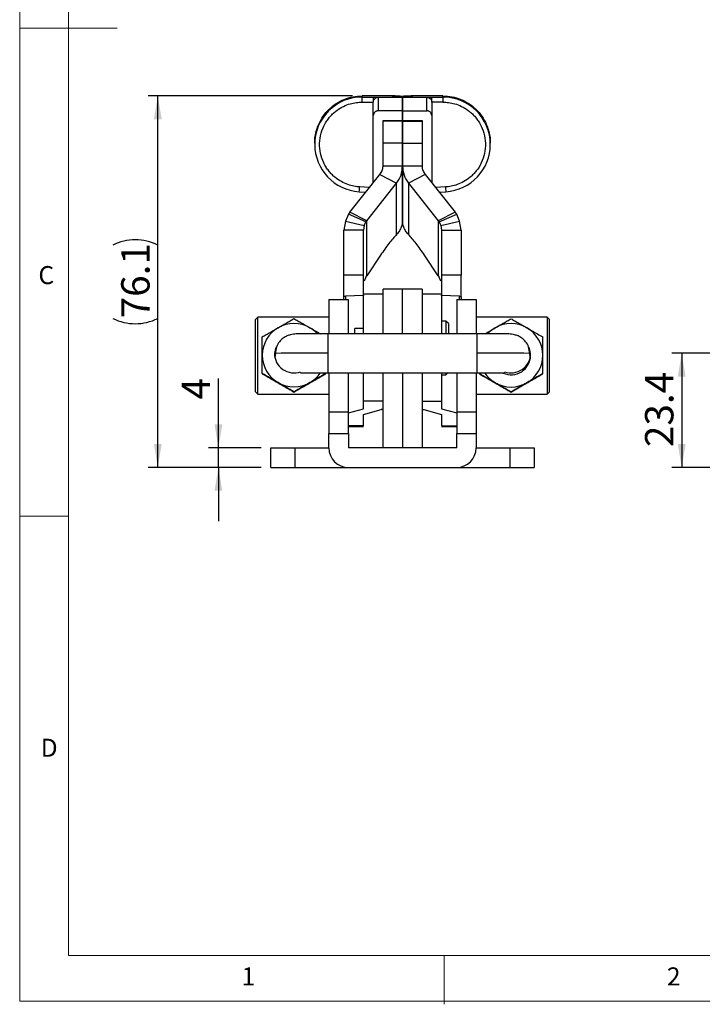
# Model space of a CAD drawing. Units: millimetres. Extents: x 5 to 297, y 6 to 206.
# Drawn here: x 5 to 75, y 6 to 107 of the extents above; entities that cross this region are included whole.
import ezdxf

# ---------------------------------------------------------------- set-up
doc = ezdxf.new("R2010")
doc.units = ezdxf.units.MM
doc.layers.add('DIM', color=5, linetype='Continuous')
doc.layers.add('SLD-0', color=179, linetype='Continuous')
doc.styles.add('SLDTEXTSTYLE1', font='TXT', dxfattribs={"width": 0.75})
doc.dimstyles.new('SLDDIMSTYLE0', dxfattribs={"dimtxt": 2.910417, "dimasz": 2.4, "dimexe": 0, "dimexo": 0.0625, "dimgap": 0.727604, "dimtad": 1, "dimdec": 1, "dimlfac": 2, "dimrnd": 1e-09, "dimzin": 12, "dimdsep": 46, "dimtxsty": 'SLDTEXTSTYLE1', "dimsah": 1, "dimcen": 0.09, "dimadec": 0, "dimazin": 3, "dimtfac": 1, "dimtdec": 1, "dimtofl": 0, "dimtmove": 0, "dimatfit": 3, "dimfxl": 0, "dimfrac": 2, "dimtolj": 1, "dimtzin": 12, "dimarcsym": 0})
doc.dimstyles.new('SLDDIMSTYLE2', dxfattribs={"dimtxt": 2.910417, "dimasz": 2.4, "dimexe": 0, "dimexo": 0.0625, "dimgap": 0.727604, "dimtad": 1, "dimdec": 1, "dimlfac": 2, "dimrnd": 1e-09, "dimzin": 12, "dimdsep": 46, "dimtxsty": 'SLDTEXTSTYLE1', "dimsah": 1, "dimcen": 0.09, "dimadec": 0, "dimazin": 3, "dimtfac": 1, "dimtdec": 1, "dimtmove": 0, "dimatfit": 0, "dimfxl": 0, "dimfrac": 2, "dimtolj": 1, "dimtzin": 12, "dimarcsym": 0})

# ---------------------------------------------------------------- blocks, each defined once
blk = doc.blocks.new('_D_16')
at = {"layer": 'DIM', "color": 5}
for p, q in [((82.05, 72.69), (72.15, 72.69)), ((73.15, 72.69), (73.15, 60.99)), ((76.2, 60.99), (72.15, 60.99))]:
    blk.add_line(p, q, dxfattribs=at)
for points in [[(73.15, 72.69), (72.75, 70.29), (73.55, 70.29)], [(73.15, 60.99), (73.55, 63.39), (72.75, 63.39)]]:
    blk.add_solid(points, dxfattribs=at)
at = {"layer": 'DIM', "color": 5, "insert": (69.39, 63.07), "char_height": 2.91, "attachment_point": 1, "rotation": 90, "style": 'SLDTEXTSTYLE1'}
blk.add_mtext('23.4', dxfattribs=at)
blk = doc.blocks.new('_D_17')
at = {"layer": 'DIM', "color": 5}
for p, q in [((25.67, 62.99), (25.67, 70.09)), ((30.04, 62.99), (24.67, 62.99)), ((25.67, 60.99), (25.67, 62.99)), ((30.04, 60.99), (24.67, 60.99)), ((25.67, 60.99), (25.67, 55.49))]:
    blk.add_line(p, q, dxfattribs=at)
for points in [[(25.67, 62.99), (26.07, 65.39), (25.27, 65.39)], [(25.67, 60.99), (25.27, 58.59), (26.07, 58.59)]]:
    blk.add_solid(points, dxfattribs=at)
at = {"layer": 'DIM', "color": 5, "insert": (21.91, 67.94), "char_height": 2.91, "attachment_point": 1, "rotation": 90, "style": 'SLDTEXTSTYLE1'}
blk.add_mtext('4', dxfattribs=at)
blk = doc.blocks.new('_D_18')
at = {"layer": 'DIM', "color": 5}
for p, q in [((39.4, 99.05), (18.46, 99.05)), ((19.46, 60.99), (19.46, 99.05)), ((30.04, 60.99), (18.46, 60.99))]:
    blk.add_line(p, q, dxfattribs=at)
for centre, start, end in [((17.15, 79.15), 63.4349, 116.5651), ((17.15, 80.88), 243.4349, 296.5651)]:
    blk.add_arc(centre, 5.17, start, end, dxfattribs=at)
for points in [[(19.46, 99.05), (19.06, 96.65), (19.86, 96.65)], [(19.46, 60.99), (19.86, 63.39), (19.06, 63.39)]]:
    blk.add_solid(points, dxfattribs=at)
at = {"layer": 'DIM', "color": 5, "insert": (15.71, 76.26), "char_height": 2.91, "attachment_point": 1, "rotation": 90, "style": 'SLDTEXTSTYLE1'}
blk.add_mtext('76.1', dxfattribs=at)

msp = doc.modelspace()

# ---------------------------------------------------------------- linework, layer by layer
at = {"color": 7, "linetype": 'Continuous', "lineweight": 25}
for p, q in [((43.526, 99.045), (40.401, 99.049)), ((40.401, 99.049), (40.401, 98.933)), ((43.507, 99.045), (40.401, 99.049)), ((40.401, 98.933), (41.539, 98.932)), ((42.039, 98.915), (43.534, 98.913)), ((42.039, 98.91), (42.039, 97.523)), ((42.039, 98.91), (43.533, 98.91)), ((43.534, 99.045), (43.507, 99.045)), ((43.534, 98.947), (43.515, 98.947)), ((43.515, 98.947), (43.534, 98.946)), ((43.533, 98.91), (44.539, 98.91)), ((43.534, 98.947), (43.534, 99.045)), ((44.539, 98.947), (43.534, 98.946)), ((43.534, 98.947), (44.539, 98.947)), ((43.534, 98.913), (43.534, 98.946)), ((43.534, 98.913), (44.539, 98.913)), ((44.539, 98.947), (44.539, 98.983)), ((44.539, 98.983), (44.539, 98.957)), ((45.544, 98.946), (44.539, 98.947)), ((44.539, 98.947), (45.544, 98.947)), ((44.539, 98.913), (45.544, 98.913)), ((44.539, 97.523), (44.539, 98.91)), ((45.544, 98.91), (44.539, 98.91)), ((44.539, 98.91), (44.539, 97.523)), ((45.544, 99.045), (45.544, 98.947)), ((45.57, 99.045), (45.544, 99.045)), ((45.544, 98.946), (45.562, 98.947)), ((45.562, 98.947), (45.544, 98.947)), ((45.544, 98.946), (45.544, 98.913)), ((45.544, 98.913), (47.038, 98.915)), ((45.544, 98.91), (45.544, 98.913)), ((45.544, 98.91), (47.039, 98.91)), ((48.676, 99.049), (45.552, 99.045)), ((48.676, 99.049), (45.57, 99.045)), ((47.039, 97.523), (47.039, 98.91)), ((47.538, 98.932), (48.676, 98.933)), ((48.676, 98.933), (48.676, 99.049)), ((40.395, 98.415), (40.4, 98.415)), ((40.4, 98.415), (41.539, 98.414)), ((41.539, 98.411), (41.539, 98.414)), ((41.539, 97.03), (41.539, 98.411)), ((48.677, 98.415), (47.539, 98.414)), ((47.539, 98.411), (47.539, 98.414)), ((47.539, 98.411), (47.539, 97.03)), ((48.677, 98.415), (48.682, 98.415)), ((41.539, 90.149), (41.539, 97.03)), ((44.539, 97.523), (42.039, 97.523)), ((44.539, 96.537), (44.539, 97.523)), ((44.539, 97.523), (47.039, 97.523)), ((44.539, 97.523), (44.539, 96.625)), ((47.539, 97.03), (47.539, 90.149)), ((42.539, 96.537), (44.539, 96.537)), ((42.539, 96.47), (42.539, 96.537)), ((44.539, 96.47), (42.539, 96.47)), ((44.539, 96.537), (46.539, 96.537)), ((44.539, 96.47), (46.539, 96.47)), ((46.539, 96.537), (46.539, 96.47)), ((35.54, 94.197), (35.54, 94.081)), ((44.539, 94.213), (42.539, 94.213)), ((42.539, 91.861), (42.539, 94.213)), ((44.539, 91.861), (44.539, 94.213)), ((44.539, 94.213), (46.539, 94.213)), ((44.539, 94.213), (44.539, 91.861)), ((46.539, 94.213), (46.539, 91.861)), ((53.537, 94.081), (53.537, 94.197)), ((44.539, 91.861), (42.539, 91.861)), ((44.539, 86.282), (44.539, 91.861)), ((44.539, 91.861), (44.539, 86.282)), ((46.539, 91.861), (44.539, 91.861)), ((39.142, 87.145), (42.204, 90.983)), ((42.204, 90.983), (43.936, 90.102)), ((46.874, 90.983), (45.142, 90.102)), ((46.874, 90.983), (49.936, 87.145)), ((40.874, 86.265), (43.936, 90.102)), ((43.936, 84.847), (43.936, 90.102)), ((45.142, 90.102), (45.142, 84.847)), ((45.142, 90.102), (48.204, 86.265)), ((40.108, 89.238), (40.108, 89.237)), ((40.108, 89.237), (40.779, 89.198)), ((48.298, 89.198), (48.97, 89.237)), ((38.987, 86.919), (38.692, 86.221)), ((39.142, 87.145), (38.987, 86.919)), ((40.788, 86.153), (38.987, 86.919)), ((40.874, 86.265), (39.142, 87.145)), ((49.936, 87.145), (48.204, 86.265)), ((48.29, 86.153), (50.09, 86.919)), ((50.09, 86.919), (49.936, 87.145)), ((50.385, 86.221), (50.09, 86.919)), ((38.692, 86.221), (38.539, 85.306)), ((38.692, 86.221), (40.624, 85.765)), ((40.624, 85.765), (40.539, 85.306)), ((40.624, 85.765), (40.788, 86.153)), ((40.874, 86.265), (40.788, 86.153)), ((40.874, 80.611), (40.874, 86.265)), ((44.438, 85.769), (44.539, 85.769)), ((44.539, 85.769), (44.539, 86.238)), ((44.539, 86.194), (44.539, 85.769)), ((44.539, 85.769), (44.64, 85.769)), ((48.204, 86.265), (48.204, 80.611)), ((48.204, 86.265), (48.29, 86.153)), ((48.29, 86.153), (48.454, 85.765)), ((48.454, 85.765), (50.385, 86.221)), ((48.454, 85.765), (48.539, 85.306)), ((50.539, 85.306), (50.385, 86.221)), ((40.539, 85.306), (38.539, 85.306)), ((38.539, 80.7), (38.539, 85.306)), ((40.539, 80.7), (40.539, 85.306)), ((48.539, 85.306), (50.539, 85.306)), ((48.539, 85.306), (48.539, 80.7)), ((50.539, 85.306), (50.539, 80.7)), ((42.293, 82.743), (40.874, 80.611)), ((48.204, 80.611), (46.785, 82.743)), ((40.539, 80.7), (38.539, 80.7)), ((40.788, 80.471), (40.624, 80.083)), ((40.788, 80.471), (40.874, 80.611)), ((48.204, 80.611), (48.29, 80.471)), ((48.454, 80.083), (48.29, 80.471)), ((50.539, 80.7), (48.539, 80.7)), ((42.539, 78.736), (40.538, 78.736)), ((44.539, 79.236), (42.539, 79.236)), ((42.539, 74.686), (42.539, 79.236)), ((46.539, 79.236), (44.539, 79.236)), ((44.539, 74.686), (44.539, 79.236)), ((46.539, 79.236), (46.539, 74.686)), ((48.539, 78.736), (46.539, 78.736)), ((36.989, 78.186), (38.989, 78.186)), ((36.989, 78.186), (36.989, 74.694)), ((38.539, 78.186), (38.539, 78.454)), ((40.535, 78.587), (38.71, 78.526)), ((38.989, 74.686), (38.989, 78.186)), ((40.536, 78.583), (40.535, 78.587)), ((40.538, 78.584), (40.536, 78.583)), ((48.542, 78.583), (48.54, 78.584)), ((48.543, 78.587), (48.542, 78.583)), ((50.367, 78.526), (48.543, 78.587)), ((50.089, 78.186), (52.089, 78.186)), ((50.089, 78.186), (50.089, 74.686)), ((50.539, 78.454), (50.539, 78.186)), ((52.089, 78.186), (52.089, 74.694)), ((29.714, 76.386), (29.464, 76.136)), ((29.464, 68.736), (29.464, 76.136)), ((36.989, 76.386), (29.714, 76.386)), ((29.714, 68.486), (29.714, 76.386)), ((48.989, 75.986), (48.539, 75.986)), ((49.239, 75.736), (48.989, 75.986)), ((48.989, 75.986), (48.989, 74.686)), ((49.239, 75.736), (49.239, 74.686)), ((59.364, 76.386), (52.089, 76.386)), ((59.614, 76.136), (59.364, 76.386)), ((59.364, 76.386), (59.364, 68.486)), ((59.614, 68.736), (59.614, 76.136)), ((52.164, 74.686), (36.914, 74.686)), ((40.539, 75.236), (39.639, 75.236)), ((39.639, 74.686), (39.639, 75.236)), ((31.414, 72.667), (31.414, 72.475)), ((31.506, 72.672), (31.448, 72.296)), ((57.629, 72.296), (57.572, 72.672)), ((57.664, 72.475), (57.664, 72.667)), ((36.914, 70.686), (52.164, 70.686)), ((36.989, 70.686), (36.989, 66.685)), ((38.989, 66.685), (38.989, 70.686)), ((42.539, 62.986), (42.539, 70.686)), ((44.539, 70.686), (44.539, 62.986)), ((46.539, 70.686), (46.539, 62.986)), ((48.989, 70.486), (49.189, 70.686)), ((48.989, 70.686), (48.989, 70.486)), ((50.089, 70.686), (50.089, 66.685)), ((52.089, 70.686), (52.089, 66.685)), ((52.414, 70.597), (52.414, 70.686)), ((36.664, 70.589), (36.664, 70.607)), ((48.539, 70.486), (48.989, 70.486)), ((58.914, 70.582), (58.914, 70.597)), ((29.464, 68.736), (29.714, 68.486)), ((33.414, 68.731), (33.414, 68.712)), ((55.664, 68.72), (55.664, 68.706)), ((59.364, 68.486), (59.614, 68.736)), ((29.714, 68.486), (36.989, 68.486)), ((42.539, 67.776), (40.539, 67.776)), ((40.539, 67.008), (40.539, 67.776)), ((46.539, 67.776), (48.539, 67.776)), ((48.539, 67.776), (48.539, 67.008)), ((52.089, 68.486), (59.364, 68.486)), ((36.989, 66.685), (38.989, 66.685)), ((36.989, 66.685), (36.989, 64.464)), ((38.989, 66.578), (40.535, 67.005)), ((38.989, 64.464), (38.989, 66.685)), ((40.543, 66.404), (42.367, 66.908)), ((46.71, 66.908), (48.535, 66.404)), ((48.543, 67.005), (50.089, 66.578)), ((50.089, 66.685), (52.089, 66.685)), ((50.089, 66.685), (50.089, 64.464)), ((52.089, 66.685), (52.089, 64.464)), ((40.539, 65.239), (40.539, 66.401)), ((48.539, 66.401), (48.539, 65.239)), ((38.989, 65.186), (40.539, 65.186)), ((48.538, 65.186), (50.089, 65.186)), ((36.989, 62.986), (36.989, 64.464)), ((36.989, 64.464), (38.989, 64.464)), ((38.989, 64.464), (38.989, 62.986)), ((50.089, 62.986), (50.089, 64.464)), ((50.089, 64.464), (52.089, 64.464)), ((52.089, 64.464), (52.089, 62.986)), ((31.039, 60.986), (31.039, 62.986)), ((31.039, 62.986), (33.539, 62.986)), ((33.539, 60.986), (33.539, 62.986)), ((33.539, 62.986), (36.989, 62.986)), ((50.089, 62.986), (38.989, 62.986)), ((52.089, 62.986), (55.539, 62.986)), ((55.539, 62.986), (55.539, 60.986)), ((55.539, 62.986), (58.039, 62.986)), ((58.039, 62.986), (58.039, 60.986)), ((31.039, 60.986), (33.539, 60.986)), ((33.539, 60.986), (38.989, 60.986)), ((38.989, 60.986), (50.089, 60.986)), ((50.089, 60.986), (55.539, 60.986)), ((55.539, 60.986), (58.039, 60.986))]:
    msp.add_line(p, q, dxfattribs=at)
at = {"color": 1, "linetype": 'Continuous', "lineweight": 25}
for p, q in [((41.147, 89.659), (40.137, 89.719)), ((48.94, 89.719), (47.93, 89.659)), ((38.71, 78.526), (38.71, 78.186)), ((50.367, 78.186), (50.367, 78.526)), ((36.914, 72.697), (36.914, 74.686)), ((52.164, 74.686), (52.164, 72.697)), ((36.914, 70.686), (36.914, 72.697)), ((52.164, 72.697), (52.164, 70.686)), ((40.535, 67.005), (40.535, 67.732)), ((48.543, 67.732), (48.543, 67.005)), ((40.539, 65.239), (38.989, 65.239)), ((48.539, 65.239), (50.089, 65.239))]:
    msp.add_line(p, q, dxfattribs=at)
at = {"color": 7, "linetype": 'Continuous', "lineweight": 25, "flags": 128}
for points in [[(40.4, 98.415), (40.401, 98.513), (40.401, 98.608), (40.401, 98.696), (40.401, 98.774), (40.401, 98.839), (40.401, 98.888), (40.401, 98.92), (40.401, 98.933)], [(48.676, 98.933), (48.676, 98.92), (48.676, 98.888), (48.676, 98.839), (48.677, 98.774), (48.677, 98.696), (48.677, 98.608), (48.677, 98.513), (48.677, 98.415)], [(48.97, 89.237), (48.97, 89.237), (48.97, 89.238)]]:
    msp.add_lwpolyline(points, dxfattribs=at)
at = {"color": 1, "linetype": 'Continuous', "lineweight": 25}
for centre, radius, start, end in [((40.394, 94.08), 4.853, 89.98047, 179.992), ((48.684, 94.08), 4.853, 0.02141, 90.01953), ((-14.735, 92.856), 54.961, 356.22535, 356.72805), ((48.998, 89.242), 0.0287, 181.74646, 189.04805), ((33.414, 72.667), 2, 180.00065, 289.9082), ((55.664, 72.667), 2, 250.12772, 359.9994)]:
    msp.add_arc(centre, radius, start, end, dxfattribs=at)
at = {"color": 7, "linetype": 'Continuous', "lineweight": 25}
for centre, radius, start, end in [((42.07, 98.909), 0.0312, 168.66166, 177.47746), ((43.543, 98.909), 0.0102, 159.257, 172.80986), ((43.699, 93.532), 5.515, 81.24378, 91.71948), ((40.394, 94.083), 4.853, 180.02694, 266.61825), ((48.684, 94.082), 4.853, 273.37846, 359.98976), ((122.195, 93.971), 73.378, 183.32216, 183.69584), ((33.414, 72.485), 3.25, 60.00066, 119.99934), ((55.664, 72.474), 3.25, 60.0004, 119.9996), ((33.414, 72.485), 3.25, 119.99908, 179.99974), ((33.414, 72.485), 3.25, 43.21165, 60.00063), ((55.664, 72.475), 3.25, 119.99962, 136.84184), ((55.664, 72.475), 3.25, 0.00016, 60.00056), ((35.539, -183.185), 255.885, 89.69213, 90.92369), ((33.414, 72.485), 2, 155.65123, 174.74297), ((53.539, -183.185), 255.885, 89.07631, 90.30787), ((55.664, 72.475), 2, 5.57324, 25.69492), ((33.414, 72.485), 3.25, 180.00026, 240.00092), ((55.664, 72.475), 2, 245.77778, 359.99933), ((55.664, 72.475), 3.25, 299.99944, 359.99984), ((33.414, 72.486), 3.25, 299.99933, 325.89345), ((55.664, 72.475), 3.25, 213.72431, 240.00041), ((33.414, 72.486), 3.25, 240.00066, 299.99934), ((55.664, 72.475), 3.25, 240.0004, 299.9996), ((38.989, 62.986), 2, 180, 270), ((50.089, 62.986), 2, 270, 0)]:
    msp.add_arc(centre, radius, start, end, dxfattribs=at)
for points, knots in [([(35.552, 94.198), (35.548, 94.245), (35.52, 94.603), (35.641, 95.274), (35.922, 96.165), (36.385, 96.984), (36.993, 97.7), (37.727, 98.287), (38.56, 98.719), (39.46, 98.997), (40.084, 99.031), (40.395, 99.049)], [0, 0, 0, 0, 0.0188553, 0.1414984, 0.2641415, 0.3867846, 0.5094277, 0.6320707, 0.7547138, 0.8773569, 1, 1, 1, 1]), ([(40.395, 98.415), (40.395, 98.487), (40.395, 98.635), (40.395, 98.807), (40.395, 98.911), (40.395, 98.926), (40.395, 98.933)], [0, 0, 0, 0, 0.2702613, 0.5624294, 0.7897364, 1, 1, 1, 1]), ([(41.539, 98.932), (41.6, 98.931), (41.722, 98.931), (41.881, 98.927), (41.976, 98.923), (42.015, 98.919), (42.029, 98.917), (42.034, 98.916), (42.036, 98.916), (42.037, 98.915), (42.038, 98.915), (42.039, 98.915), (42.039, 98.915), (42.039, 98.915)], [0, 0, 0, 0, 0.2491742, 0.4983923, 0.7476743, 0.8736951, 0.9368896, 0.9685071, 0.9843172, 0.9951861, 0.9983159, 0.9993263, 1, 1, 1, 1]), ([(47.038, 98.915), (47.038, 98.915), (47.039, 98.915), (47.052, 98.917), (47.081, 98.922), (47.197, 98.927), (47.355, 98.931), (47.477, 98.931), (47.538, 98.932)], [0, 0, 0, 0, 0.000649, 0.0047557, 0.2516504, 0.5011569, 0.7505996, 1, 1, 1, 1]), ([(47.038, 98.915), (47.038, 98.915), (47.038, 98.914), (47.039, 98.912), (47.039, 98.91)], [0, 0, 0, 0, 0.5, 1, 1, 1, 1]), ([(47.039, 98.91), (47.052, 98.91), (47.08, 98.909), (47.122, 98.904), (47.163, 98.895), (47.204, 98.883), (47.243, 98.867), (47.281, 98.849), (47.317, 98.827), (47.351, 98.802), (47.378, 98.779), (47.398, 98.759), (47.412, 98.744), (47.425, 98.728), (47.442, 98.706), (47.462, 98.678), (47.483, 98.642), (47.501, 98.604), (47.515, 98.565), (47.524, 98.533), (47.53, 98.506), (47.534, 98.48), (47.537, 98.455), (47.538, 98.435), (47.539, 98.424), (47.539, 98.419), (47.539, 98.416), (47.539, 98.414)], [0, 0, 0, 0, 0.05296971, 0.10630724, 0.16080425, 0.21570293, 0.26867282, 0.3220108, 0.37650825, 0.43140825, 0.48471823, 0.51154347, 0.53841595, 0.5650535, 0.59174146, 0.64426507, 0.69714753, 0.75116086, 0.8055643, 0.85369804, 0.88178643, 0.90992917, 0.95484876, 0.97740981, 0.98870309, 0.99435132, 1, 1, 1, 1]), ([(48.682, 99.049), (48.994, 99.031), (49.617, 98.997), (50.518, 98.719), (51.351, 98.287), (52.085, 97.7), (52.692, 96.984), (53.155, 96.165), (53.436, 95.274), (53.557, 94.603), (53.529, 94.245), (53.525, 94.198)], [0, 0, 0, 0, 0.1226431, 0.2452862, 0.3679293, 0.4905723, 0.6132154, 0.7358585, 0.8585016, 0.9811447, 1, 1, 1, 1]), ([(48.682, 98.933), (48.682, 98.922), (48.682, 98.898), (48.682, 98.757), (48.682, 98.585), (48.682, 98.471), (48.682, 98.415)], [0, 0, 0, 0, 0.2702613, 0.5624294, 0.7897364, 1, 1, 1, 1]), ([(40.137, 89.719), (39.945, 89.738), (39.537, 89.778), (38.905, 89.956), (38.235, 90.257), (37.685, 90.637), (37.267, 91.024), (36.964, 91.37), (36.692, 91.756), (36.373, 92.337), (36.095, 93.149), (36, 94.194), (36.157, 95.231), (36.483, 96.025), (36.836, 96.586), (37.13, 96.955), (37.453, 97.283), (37.894, 97.645), (38.465, 97.99), (39.151, 98.252), (39.793, 98.392), (40.203, 98.408), (40.395, 98.415)], [0, 0, 0, 0, 0.0431158, 0.0916943, 0.146187, 0.2068268, 0.2402056, 0.2735647, 0.3096283, 0.3456722, 0.4217322, 0.5, 0.5782678, 0.6543278, 0.6903914, 0.7264353, 0.7598141, 0.7931732, 0.853813, 0.9083057, 0.9568842, 1, 1, 1, 1]), ([(48.682, 98.415), (48.875, 98.408), (49.285, 98.392), (49.926, 98.252), (50.613, 97.99), (51.184, 97.645), (51.624, 97.283), (51.947, 96.955), (52.242, 96.586), (52.595, 96.025), (52.92, 95.231), (53.077, 94.194), (52.982, 93.149), (52.704, 92.337), (52.385, 91.756), (52.113, 91.37), (51.81, 91.024), (51.392, 90.637), (50.842, 90.257), (50.173, 89.956), (49.541, 89.778), (49.132, 89.738), (48.94, 89.719)], [0, 0, 0, 0, 0.04311577, 0.09169434, 0.14618697, 0.20682679, 0.24020563, 0.27356471, 0.3096283, 0.34567224, 0.42173219, 0.5, 0.57826781, 0.65432776, 0.69039135, 0.72643529, 0.75981414, 0.79317321, 0.85381303, 0.90830566, 0.95688423, 1, 1, 1, 1]), ([(42.039, 97.523), (42.006, 97.522), (41.94, 97.518), (41.846, 97.489), (41.759, 97.443), (41.658, 97.361), (41.561, 97.222), (41.546, 97.094), (41.539, 97.03)], [0, 0, 0, 0, 0.1217269, 0.2441576, 0.3647946, 0.4921045, 0.7441857, 1, 1, 1, 1]), ([(47.539, 97.03), (47.531, 97.094), (47.517, 97.222), (47.42, 97.361), (47.318, 97.443), (47.231, 97.489), (47.137, 97.518), (47.071, 97.522), (47.039, 97.523)], [0, 0, 0, 0, 0.2558202, 0.5079072, 0.635245, 0.7558599, 0.8789996, 1, 1, 1, 1]), ([(44.539, 86.282), (44.514, 86.061), (44.477, 85.721), (44.233, 85.224), (44.036, 84.975), (43.936, 84.847)], [0, 0, 0, 0, 0.4739889, 0.7303916, 1, 1, 1, 1]), ([(45.142, 84.847), (45.041, 84.975), (44.845, 85.224), (44.601, 85.721), (44.563, 86.061), (44.539, 86.282)], [0, 0, 0, 0, 0.26960835, 0.52601108, 1, 1, 1, 1]), ([(38.539, 78.454), (38.539, 78.472), (38.539, 78.508), (38.539, 78.952), (38.539, 79.661), (38.539, 80.354), (38.539, 80.7)], [0, 0, 0, 0, 0.22799991, 0.48533328, 0.74266664, 1, 1, 1, 1]), ([(40.539, 78.454), (40.539, 78.472), (40.539, 78.508), (40.539, 78.952), (40.539, 79.661), (40.539, 80.354), (40.539, 80.7)], [0, 0, 0, 0, 0.22799991, 0.48533328, 0.74266664, 1, 1, 1, 1]), ([(48.539, 80.7), (48.539, 80.354), (48.539, 79.661), (48.539, 78.952), (48.539, 78.508), (48.539, 78.472), (48.539, 78.454)], [0, 0, 0, 0, 0.2573334, 0.5146667, 0.7720001, 1, 1, 1, 1]), ([(50.539, 78.454), (50.539, 78.472), (50.539, 78.508), (50.539, 78.952), (50.539, 79.661), (50.539, 80.354), (50.539, 80.7)], [0, 0, 0, 0, 0.2279999, 0.4853333, 0.7426666, 1, 1, 1, 1]), ([(40.539, 74.686), (40.539, 74.754), (40.539, 75.152), (40.539, 75.834), (40.539, 76.687), (40.539, 77.419), (40.539, 78.012), (40.539, 78.438), (40.539, 78.696), (40.539, 78.716), (40.539, 78.726)], [0, 0, 0, 0, 0.0290084, 0.1702875, 0.3115666, 0.4528458, 0.5941249, 0.735404, 0.8766832, 1, 1, 1, 1]), ([(48.539, 78.726), (48.539, 78.716), (48.539, 78.696), (48.539, 78.438), (48.539, 78.012), (48.539, 77.419), (48.539, 76.687), (48.539, 75.834), (48.539, 75.152), (48.539, 74.754), (48.539, 74.686)], [0, 0, 0, 0, 0.1233168, 0.264596, 0.4058751, 0.5471542, 0.6884334, 0.8297125, 0.9709916, 1, 1, 1, 1]), ([(31.789, 75.3), (31.924, 75.378), (32.196, 75.535), (32.604, 75.77), (33.011, 76.005), (33.279, 76.159), (33.414, 76.236)], [0, 0, 0, 0, 0.2464911, 0.4945933, 0.7467931, 1, 1, 1, 1]), ([(33.414, 76.236), (33.545, 76.161), (33.808, 76.01), (34.211, 75.777), (34.622, 75.541), (34.899, 75.38), (35.039, 75.3)], [0, 0, 0, 0, 0.24726861, 0.49536257, 0.74687401, 1, 1, 1, 1]), ([(54.039, 75.289), (54.174, 75.367), (54.446, 75.524), (54.854, 75.76), (55.261, 75.994), (55.529, 76.148), (55.664, 76.226)], [0, 0, 0, 0, 0.24649114, 0.49459325, 0.74679314, 1, 1, 1, 1]), ([(55.664, 76.226), (55.795, 76.15), (56.058, 75.999), (56.461, 75.767), (56.872, 75.53), (57.149, 75.369), (57.289, 75.289)], [0, 0, 0, 0, 0.24726861, 0.49536257, 0.74687401, 1, 1, 1, 1]), ([(30.164, 74.36), (30.295, 74.436), (30.558, 74.588), (30.961, 74.822), (31.372, 75.059), (31.649, 75.22), (31.789, 75.3)], [0, 0, 0, 0, 0.2472686, 0.4953626, 0.746874, 1, 1, 1, 1]), ([(36.914, 74.686), (36.728, 74.686), (36.365, 74.686), (35.774, 74.685), (35.198, 74.684), (34.685, 74.682), (34.291, 74.68), (33.858, 74.676), (33.441, 74.651), (33.045, 74.582), (32.679, 74.465), (32.275, 74.238), (31.884, 73.861), (31.572, 73.322), (31.528, 72.894), (31.506, 72.672)], [0, 0, 0, 0, 0.077445, 0.1514275, 0.2523957, 0.3381006, 0.4097847, 0.4789354, 0.5740407, 0.6252337, 0.6813406, 0.746283, 0.8221347, 0.9080508, 1, 1, 1, 1]), ([(35.039, 75.3), (35.22, 75.195), (35.492, 75.038), (35.846, 74.834), (36.018, 74.734), (36.102, 74.685)], [0, 0, 0, 0, 0.5067234, 0.7619934, 1, 1, 1, 1]), ([(57.572, 72.672), (57.549, 72.894), (57.505, 73.322), (57.193, 73.861), (56.802, 74.238), (56.398, 74.465), (56.032, 74.582), (55.636, 74.651), (55.173, 74.678), (54.65, 74.68), (54.056, 74.683), (53.373, 74.685), (52.713, 74.686), (52.35, 74.686), (52.164, 74.686)], [0, 0, 0, 0, 0.0919723, 0.1779099, 0.2537806, 0.3187392, 0.3748602, 0.426066, 0.5211951, 0.6136637, 0.7172971, 0.8485346, 0.9225356, 1, 1, 1, 1]), ([(52.994, 74.685), (53.066, 74.727), (53.273, 74.847), (53.622, 75.049), (53.9, 75.209), (54.039, 75.289)], [0, 0, 0, 0, 0.2090362, 0.6032528, 1, 1, 1, 1]), ([(57.289, 75.289), (57.47, 75.185), (57.742, 75.027), (58.1, 74.82), (58.463, 74.61), (58.732, 74.455), (58.914, 74.349)], [0, 0, 0, 0, 0.3288929, 0.494578, 0.6577753, 1, 1, 1, 1]), ([(30.164, 72.485), (30.164, 72.642), (30.164, 72.956), (30.164, 73.427), (30.164, 73.896), (30.164, 74.205), (30.164, 74.36)], [0, 0, 0, 0, 0.24649114, 0.49459325, 0.74679314, 1, 1, 1, 1]), ([(58.914, 72.475), (58.914, 72.683), (58.914, 72.998), (58.914, 73.411), (58.914, 73.83), (58.914, 74.14), (58.914, 74.349)], [0, 0, 0, 0, 0.3288929, 0.494578, 0.6577753, 1, 1, 1, 1]), ([(30.164, 70.607), (30.164, 70.759), (30.164, 71.063), (30.164, 71.529), (30.164, 72.004), (30.164, 72.325), (30.164, 72.485)], [0, 0, 0, 0, 0.2472686, 0.4953626, 0.746874, 1, 1, 1, 1]), ([(58.914, 70.597), (58.914, 70.799), (58.914, 71.103), (58.914, 71.516), (58.914, 71.938), (58.914, 72.258), (58.914, 72.475)], [0, 0, 0, 0, 0.3298121, 0.49538346, 0.65985346, 1, 1, 1, 1]), ([(34.099, 70.696), (34.099, 70.692), (34.099, 70.682), (34.183, 70.68), (34.331, 70.68), (34.639, 70.682), (35.161, 70.683), (35.96, 70.685), (36.584, 70.686), (36.914, 70.686)], [0, 0, 0, 0, 0.0531324, 0.1355405, 0.2188738, 0.3035646, 0.4990653, 0.7356832, 1, 1, 1, 1]), ([(40.539, 67.776), (40.539, 67.84), (40.539, 67.968), (40.539, 68.417), (40.539, 69.039), (40.539, 69.798), (40.539, 70.398), (40.539, 70.686)], [0, 0, 0, 0, 0.2030914, 0.4061829, 0.6092743, 0.8123658, 1, 1, 1, 1]), ([(42.539, 67.776), (42.539, 67.84), (42.539, 67.968), (42.539, 68.417), (42.539, 69.039), (42.539, 69.798), (42.539, 70.398), (42.539, 70.686)], [0, 0, 0, 0, 0.2030914, 0.4061829, 0.6092743, 0.8123658, 1, 1, 1, 1]), ([(46.539, 70.686), (46.539, 70.398), (46.539, 69.798), (46.539, 69.039), (46.539, 68.417), (46.539, 67.968), (46.539, 67.84), (46.539, 67.776)], [0, 0, 0, 0, 0.1876342, 0.3907257, 0.5938171, 0.7969086, 1, 1, 1, 1]), ([(48.539, 70.686), (48.539, 70.398), (48.539, 69.798), (48.539, 69.039), (48.539, 68.417), (48.539, 67.968), (48.539, 67.84), (48.539, 67.776)], [0, 0, 0, 0, 0.1876342, 0.3907257, 0.5938171, 0.7969086, 1, 1, 1, 1]), ([(52.164, 70.686), (52.493, 70.686), (53.117, 70.685), (53.916, 70.683), (54.438, 70.682), (54.746, 70.68), (54.895, 70.68), (54.978, 70.682), (54.978, 70.692), (54.979, 70.696)], [0, 0, 0, 0, 0.2643168, 0.5009347, 0.6964354, 0.7811262, 0.8644595, 0.9468676, 1, 1, 1, 1]), ([(31.789, 69.671), (31.516, 69.828), (30.966, 70.146), (30.433, 70.452), (30.164, 70.607)], [0, 0, 0, 0, 0.4945107, 1, 1, 1, 1]), ([(30.164, 70.589), (30.428, 70.436), (30.96, 70.127), (31.511, 69.809), (31.789, 69.649)], [0, 0, 0, 0, 0.49545796, 1, 1, 1, 1]), ([(33.414, 68.731), (33.15, 68.884), (32.617, 69.192), (32.067, 69.51), (31.789, 69.671)], [0, 0, 0, 0, 0.495458, 1, 1, 1, 1]), ([(31.789, 69.649), (31.924, 69.57), (32.196, 69.413), (32.604, 69.178), (33.011, 68.944), (33.279, 68.79), (33.414, 68.712)], [0, 0, 0, 0, 0.2464911, 0.4945933, 0.7467931, 1, 1, 1, 1]), ([(35.039, 69.671), (34.766, 69.514), (34.216, 69.196), (33.683, 68.887), (33.414, 68.731)], [0, 0, 0, 0, 0.49451073, 1, 1, 1, 1]), ([(33.414, 68.712), (33.678, 68.864), (34.21, 69.171), (34.761, 69.488), (35.039, 69.649)], [0, 0, 0, 0, 0.49545796, 1, 1, 1, 1]), ([(36.664, 70.607), (36.4, 70.455), (35.867, 70.149), (35.317, 69.831), (35.039, 69.671)], [0, 0, 0, 0, 0.495458, 1, 1, 1, 1]), ([(35.039, 69.649), (35.174, 69.727), (35.446, 69.884), (35.854, 70.12), (36.261, 70.355), (36.529, 70.511), (36.664, 70.589)], [0, 0, 0, 0, 0.24649114, 0.49459325, 0.74679314, 1, 1, 1, 1]), ([(54.039, 69.66), (53.766, 69.817), (53.216, 70.135), (52.683, 70.442), (52.414, 70.597)], [0, 0, 0, 0, 0.4945107, 1, 1, 1, 1]), ([(52.414, 70.582), (52.678, 70.429), (53.21, 70.121), (53.761, 69.803), (54.039, 69.643)], [0, 0, 0, 0, 0.495458, 1, 1, 1, 1]), ([(55.664, 68.72), (55.4, 68.873), (54.867, 69.181), (54.317, 69.5), (54.039, 69.66)], [0, 0, 0, 0, 0.495458, 1, 1, 1, 1]), ([(54.039, 69.643), (54.174, 69.564), (54.446, 69.407), (54.854, 69.172), (55.261, 68.938), (55.529, 68.783), (55.664, 68.706)], [0, 0, 0, 0, 0.24649114, 0.49459325, 0.74679314, 1, 1, 1, 1]), ([(57.289, 69.66), (57.016, 69.503), (56.466, 69.185), (55.933, 68.876), (55.664, 68.72)], [0, 0, 0, 0, 0.4945107, 1, 1, 1, 1]), ([(55.664, 68.706), (55.928, 68.858), (56.46, 69.165), (57.011, 69.482), (57.289, 69.643)], [0, 0, 0, 0, 0.49545796, 1, 1, 1, 1]), ([(58.914, 70.597), (58.65, 70.445), (58.117, 70.138), (57.567, 69.82), (57.289, 69.66)], [0, 0, 0, 0, 0.495458, 1, 1, 1, 1]), ([(57.289, 69.643), (57.424, 69.721), (57.696, 69.878), (58.104, 70.114), (58.511, 70.349), (58.779, 70.505), (58.914, 70.582)], [0, 0, 0, 0, 0.2464911, 0.4945933, 0.7467931, 1, 1, 1, 1])]:
    msp.add_open_spline(points, degree=3, knots=knots, dxfattribs=at)
for points in [[(41.539, 98.932), (41.539, 98.922), (41.539, 98.902), (41.539, 98.781), (41.539, 98.611), (41.539, 98.48), (41.539, 98.414)], [(41.539, 98.414), (41.547, 98.479), (41.562, 98.61), (41.678, 98.774), (41.843, 98.888), (41.973, 98.903), (42.039, 98.91)], [(45.544, 99.045), (45.398, 99.041), (45.108, 99.034), (44.791, 99.019), (44.579, 99.002), (44.552, 98.989), (44.539, 98.983)], [(47.539, 98.414), (47.539, 98.48), (47.538, 98.611), (47.538, 98.781), (47.538, 98.902), (47.538, 98.922), (47.538, 98.932)], [(42.539, 94.213), (42.539, 94.536), (42.539, 95.18), (42.539, 95.868), (42.539, 96.34), (42.539, 96.427), (42.539, 96.47)], [(44.539, 94.213), (44.539, 94.536), (44.539, 95.18), (44.539, 95.868), (44.539, 96.34), (44.539, 96.427), (44.539, 96.47)], [(44.539, 96.47), (44.539, 96.427), (44.539, 96.34), (44.539, 95.868), (44.539, 95.18), (44.539, 94.536), (44.539, 94.213)], [(46.539, 96.47), (46.539, 96.427), (46.539, 96.34), (46.539, 95.868), (46.539, 95.18), (46.539, 94.536), (46.539, 94.213)], [(42.204, 90.983), (42.301, 91.119), (42.495, 91.393), (42.524, 91.705), (42.539, 91.861)], [(43.936, 90.102), (44.11, 90.378), (44.459, 90.929), (44.512, 91.551), (44.539, 91.861)], [(44.539, 91.861), (44.565, 91.551), (44.618, 90.929), (44.967, 90.378), (45.142, 90.102)], [(46.539, 91.861), (46.553, 91.705), (46.583, 91.393), (46.777, 91.119), (46.874, 90.983)], [(43.936, 84.847), (43.807, 84.709), (43.55, 84.434), (43.14, 83.93), (42.72, 83.372), (42.435, 82.953), (42.293, 82.743)], [(46.785, 82.743), (46.642, 82.953), (46.357, 83.372), (45.937, 83.93), (45.528, 84.434), (45.27, 84.709), (45.142, 84.847)], [(38.71, 78.526), (38.66, 78.514), (38.561, 78.491), (38.546, 78.466), (38.539, 78.454)], [(50.367, 78.526), (50.417, 78.514), (50.517, 78.491), (50.531, 78.466), (50.539, 78.454)], [(40.535, 67.005), (40.536, 67.005), (40.538, 67.006), (40.539, 67.007), (40.539, 67.008)], [(42.539, 67.008), (42.531, 66.99), (42.517, 66.956), (42.417, 66.924), (42.367, 66.908)], [(46.539, 67.008), (46.546, 66.99), (46.561, 66.956), (46.66, 66.924), (46.71, 66.908)], [(48.539, 67.008), (48.539, 67.007), (48.539, 67.006), (48.542, 67.005), (48.543, 67.005)], [(40.539, 66.401), (40.539, 66.402), (40.539, 66.403), (40.542, 66.403), (40.543, 66.404)], [(48.539, 66.401), (48.539, 66.402), (48.538, 66.403), (48.536, 66.403), (48.535, 66.404)]]:
    msp.add_open_spline(points, degree=3, dxfattribs=at)
at = {"layer": 'SLD-0', "color": 179, "linetype": 'Continuous', "lineweight": 18}
for p, q in [((5.306, 206.304), (5.306, 6.304)), ((10.306, 200.977), (10.306, 10.977)), ((5.306, 105.977), (15.306, 105.977)), ((10.306, 55.977), (5.306, 55.977)), ((10.306, 10.977), (292.306, 10.977)), ((48.806, 5.977), (48.806, 10.977)), ((5.306, 6.304), (292.306, 6.304))]:
    msp.add_line(p, q, dxfattribs=at)

# ---------------------------------------------------------------- texts
at = {"layer": 'SLD-0', "color": 179, "char_height": 1.852, "attachment_point": 1, "style": 'SLDTEXTSTYLE1'}
for s, insert in [('C', (7.222, 81.615)), ('D', (7.457, 33.185)), ('1', (28.04, 9.76)), ('2', (71.631, 9.76))]:
    msp.add_mtext(s, dxfattribs=dict(at, insert=insert))

# ---------------------------------------------------------------- dimensions: what is measured, and where the dimension line sits
at = {"layer": 'DIM', "color": 5}
dim = msp.add_linear_dim(base=(19.464, 99.049), p1=(31.039, 60.986), p2=(40.398, 99.049), angle=90, text='(<>)', dimstyle='SLDDIMSTYLE0', dxfattribs=at)
dim.commit()
dim.dimension.update_dxf_attribs({"geometry": '_D_18', "text_midpoint": (19.464, 80.017), "dimtype": 160})
for base, p1, p2, dimstyle, picture, middle in [((73.147, 60.986), (83.046, 72.686), (77.197, 60.986), 'SLDDIMSTYLE0', '_D_16', (73.147, 66.836)), ((25.665, 62.986), (31.039, 60.986), (31.039, 62.986), 'SLDDIMSTYLE2', '_D_17', (25.665, 69.012))]:
    dim = msp.add_linear_dim(base=base, p1=p1, p2=p2, angle=90, dimstyle=dimstyle, dxfattribs=at)
    dim.commit()
    dim.dimension.update_dxf_attribs({"geometry": picture, "text_midpoint": middle, "dimtype": 160})

doc.saveas('drawing.dxf')
